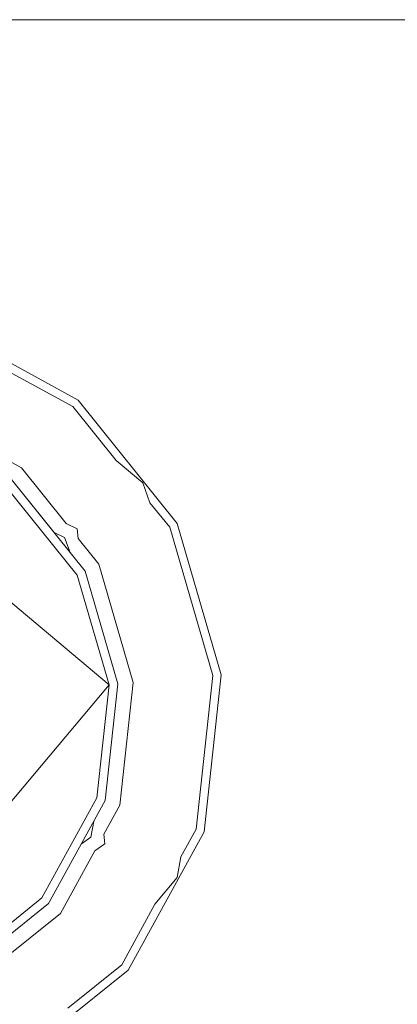
# Model space of a CAD drawing. Units: millimetres. Extents: x -10565 to -655, y 193 to 3750.
# Drawn here: x -1951 to -1936, y 1107 to 1147 of the extents above; entities that cross this region are included whole.
import ezdxf

# ---------------------------------------------------------------- set-up
doc = ezdxf.new("R2010")
doc.units = ezdxf.units.MM
doc.layers.add('1', color=7, linetype='Continuous', true_color=0xffffff)

msp = doc.modelspace()

# ---------------------------------------------------------------- linework, layer by layer
at = {"layer": '1', "color": 18, "linetype": 'Continuous', "lineweight": 13}
for p, q in [((-1985.135168, 1147.233985), (-1910.13512, 1147.233985)), ((-1985.135168, 1147.233985), (-1910.13512, 1147.233985)), ((-1954.708427, 1134.930871), (-1949.11918, 1131.864212)), ((-1951.786674, 1132.950429), (-1949.336141, 1131.605886)), ((-1949.11918, 1131.864212), (-1945.129007, 1126.892112)), ((-1955.780357, 1131.531738), (-1951.410383, 1129.133962)), ((-1949.336141, 1131.605886), (-1947.586947, 1129.42625)), ((-1960.650295, 1131.101392), (-1947.868913, 1120.375894)), ((-1947.586947, 1129.42625), (-1946.513981, 1128.525876)), ((-1951.410383, 1129.133962), (-1949.60438, 1126.883636)), ((-1951.809734, 1128.658079), (-1948.841661, 1124.95961)), ((-1950.091615, 1126.517158), (-1951.809734, 1128.658079)), ((-1952.038378, 1128.385685), (-1949.157089, 1124.795459)), ((-1946.513981, 1128.525876), (-1946.223243, 1127.726965)), ((-1946.223243, 1127.726965), (-1945.428222, 1126.736306)), ((-1949.157327, 1126.675151), (-1949.60438, 1126.883636)), ((-1949.123119, 1126.283971), (-1949.157327, 1126.675151)), ((-1945.428222, 1126.736306), (-1943.681329, 1120.742105)), ((-1945.129007, 1126.892112), (-1943.345159, 1120.77143)), ((-1949.666351, 1126.318835), (-1950.091615, 1126.517158)), ((-1949.666351, 1126.318835), (-1949.445512, 1125.712059)), ((-1949.123119, 1126.283971), (-1948.290437, 1125.246428)), ((-1948.841661, 1124.95961), (-1949.445512, 1125.712059)), ((-1946.895927, 1120.46089), (-1948.290437, 1125.246428)), ((-1949.157089, 1124.795459), (-1947.868913, 1120.375894)), ((-1948.841661, 1124.95961), (-1947.514623, 1120.406769)), ((-1943.681329, 1120.742105), (-1944.361299, 1114.535473)), ((-1943.345159, 1120.77143), (-1944.039434, 1114.434026)), ((-1958.59465, 1107.594512), (-1947.868913, 1120.375894)), ((-1947.868913, 1120.375894), (-1948.370308, 1115.799807)), ((-1947.514623, 1120.406769), (-1948.031276, 1115.692757)), ((-1947.438806, 1115.505956), (-1946.895927, 1120.46089)), ((-1948.370308, 1115.799807), (-1950.584739, 1111.763857)), ((-1948.031276, 1115.692757), (-1950.312227, 1111.535214)), ((-1948.078606, 1114.339765), (-1947.438806, 1115.505956)), ((-1948.607534, 1114.211105), (-1948.4954, 1114.846788)), ((-1948.044389, 1113.948487), (-1948.078606, 1114.339765)), ((-1944.039434, 1114.434026), (-1947.106212, 1108.844779)), ((-1944.361299, 1114.535473), (-1944.972315, 1113.421851)), ((-1948.607534, 1114.211105), (-1948.991734, 1113.942108)), ((-1948.044389, 1113.948487), (-1948.448493, 1113.665557)), ((-1949.836344, 1111.135863), (-1948.448493, 1113.665557)), ((-1944.972315, 1113.421851), (-1945.119947, 1112.584732)), ((-1945.119947, 1112.584732), (-1946.020308, 1111.511802)), ((-1950.584739, 1111.763857), (-1954.175085, 1108.882569)), ((-1950.312227, 1111.535214), (-1954.010814, 1108.567141)), ((-1946.020308, 1111.511802), (-1947.364658, 1109.061621)), ((-1953.723997, 1108.016036), (-1949.836344, 1111.135863)), ((-1947.106212, 1108.844779), (-1952.078432, 1104.854487)), ((-1947.364658, 1109.061621), (-1949.544157, 1107.312548))]:
    msp.add_line(p, q, dxfattribs=at)

doc.saveas('drawing.dxf')
